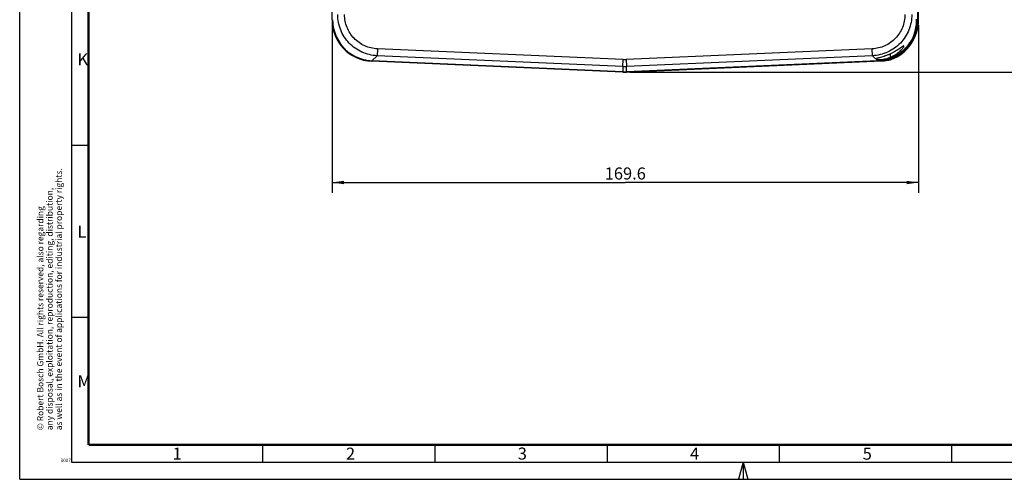
# Model space of a CAD drawing. Units: millimetres. Extents: x 0 to 841, y 0 to 594.
# Drawn here: x 0 to 286, y 0 to 134 of the extents above; entities that cross this region are included whole.
import ezdxf

# ---------------------------------------------------------------- set-up
doc = ezdxf.new("R2010")
doc.units = ezdxf.units.MM
doc.header["$LTSCALE"] = 46.255
doc.layers.get('0').update_dxf_attribs({"linetype": 'CONTINUOUS'})
doc.layers.add('10_ALL_FEATURES', color=7, linetype='CONTINUOUS')
doc.styles.get("Standard").update_dxf_attribs({"font": 'txt', "width": 0.8})
doc.dimstyles.new('DIMSTYLE_1', dxfattribs={"dimtxt": 3.5, "dimasz": 3.5, "dimexe": 3, "dimexo": 1.5, "dimgap": 0.875, "dimtad": 1, "dimdsep": 46, "dimtxsty": 'STANDARD', "dimblk": '_FILLED', "dimblk1": '_FILLED', "dimblk2": '_FILLED', "dimcen": 0.09, "dimclrt": 7, "dimazin": 2, "dimtp": 0.2, "dimtm": 0.2, "dimtfac": 1, "dimtofl": 0, "dimtmove": 0, "dimatfit": 3, "dimldrblk": '_FILLED', "dimfxl": 1, "dimtolj": 1, "dimarcsym": 0})

# ---------------------------------------------------------------- blocks, each defined once
blk = doc.blocks.new('_FILLED')
at = {"color": 0, "linetype": 'BYBLOCK'}
blk.add_solid([(0, 0), (-1, 0.143), (-1, -0.143)], dxfattribs=at)
blk = doc.blocks.new('*D0')
at = {"color": 7, "linetype": 'CONTINUOUS'}
for p, q in [((90.67, 131.99), (90.67, 87.13)), ((260.93, 131.99), (260.93, 87.13)), ((90.67, 87.13), (90.67, 83.26)), ((90.67, 86.26), (175.8, 86.26)), ((260.93, 86.26), (175.8, 86.26)), ((260.93, 87.13), (260.93, 83.26))]:
    blk.add_line(p, q, dxfattribs=at)
at = {"color": 7, "linetype": 'CONTINUOUS', "xscale": 3.5, "yscale": 3.5, "zscale": 3.5, "rotation": 180}
blk.add_blockref('_FILLED', (90.67, 86.26), dxfattribs=at)
at = {"color": 7, "linetype": 'CONTINUOUS', "xscale": 3.5, "yscale": 3.5, "zscale": 3.5}
blk.add_blockref('_FILLED', (260.93, 86.26), dxfattribs=at)
at = {"color": 7, "linetype": 'CONTINUOUS', "insert": (175.8, 90.63), "char_height": 3.5, "width": 18.375, "attachment_point": 2, "line_spacing_factor": 0.9}
blk.add_mtext('169.6', dxfattribs=at)
blk = doc.blocks.new('*D1')
at = {"color": 7, "linetype": 'CONTINUOUS'}
for p, q in [((177.14, 334.68), (304, 334.68)), ((304, 334.68), (307.87, 334.68)), ((304.87, 334.68), (304.87, 226.5)), ((304.87, 118.33), (304.87, 226.5)), ((177.14, 118.33), (304, 118.33)), ((304, 118.33), (307.87, 118.33))]:
    blk.add_line(p, q, dxfattribs=at)
at = {"color": 7, "linetype": 'CONTINUOUS', "xscale": 3.5, "yscale": 3.5, "zscale": 3.5}
for p, rotation in [((304.87, 334.68), 90), ((304.87, 118.33), 270)]:
    blk.add_blockref('_FILLED', p, dxfattribs=dict(at, rotation=rotation))
at = {"color": 7, "linetype": 'CONTINUOUS', "insert": (300.5, 226.5), "char_height": 3.5, "width": 18.375, "attachment_point": 2, "rotation": 90, "line_spacing_factor": 0.9}
blk.add_mtext('216.4', dxfattribs=at)

msp = doc.modelspace()

# ---------------------------------------------------------------- linework, layer by layer
at = {"color": 7, "linetype": 'CONTINUOUS'}
for p, q in [((0, 0), (0, 594)), ((15, 589), (15, 5)), ((20, 97), (15, 97)), ((20, 47), (15, 47)), ((70.5, 10), (70.5, 5)), ((120.5, 10), (120.5, 5)), ((170.5, 10), (170.5, 5)), ((220.5, 10), (220.5, 5)), ((270.5, 10), (270.5, 5)), ((15, 5), (836, 5)), ((209.993, 5), (208.653, 0)), ((210, 5), (210, 0)), ((210.007, 5), (211.347, 0)), ((0, 0), (841, 0))]:
    msp.add_line(p, q, dxfattribs=at)
at = {"color": 7, "linetype": 'CONTINUOUS', "const_width": 0.7}
for points in [[(20, 10), (20, 584)], [(20, 10), (831, 10)]]:
    msp.add_lwpolyline(points, dxfattribs=at)
at = {"layer": '10_ALL_FEATURES', "color": 7, "linetype": 'CONTINUOUS'}
for p, q in [((90.669, 133.49), (90.669, 319.515)), ((260.93, 133.49), (260.93, 319.515)), ((259.045, 127.866), (258.871, 127.537)), ((252.643, 123.6), (252.643, 122.017)), ((175.12, 118.341), (102.12, 121.528)), ((175.121, 118.451), (102.218, 121.634)), ((249.067, 121.634), (176.164, 118.451)), ((176.165, 118.341), (250.229, 121.575)), ((250.286, 121.578), (250.57, 121.605)), ((175.121, 118.451), (176.164, 118.451))]:
    msp.add_line(p, q, dxfattribs=at)
at = {"layer": '10_ALL_FEATURES', "color": 9, "linetype": 'CONTINUOUS'}
for p, q in [((260.668, 168.757), (260.668, 133.49)), ((90.669, 133.49), (90.789, 133.49)), ((260.364, 133.49), (260.93, 133.49)), ((102.218, 121.64), (103.753, 123.109)), ((103.84, 125.1), (103.753, 123.109)), ((175.121, 119.993), (103.753, 123.109)), ((175.208, 121.984), (103.84, 125.1)), ((247.445, 125.1), (176.077, 121.984)), ((247.532, 123.109), (176.164, 119.993)), ((247.532, 123.109), (247.445, 125.1)), ((247.532, 123.109), (249.067, 121.64)), ((102.126, 121.647), (102.12, 121.528)), ((102.218, 121.64), (175.121, 118.457)), ((102.218, 121.64), (102.218, 121.634)), ((175.121, 119.993), (175.208, 121.984)), ((176.077, 121.984), (176.164, 119.993)), ((176.164, 118.457), (249.067, 121.64)), ((249.067, 121.634), (249.067, 121.64)), ((250.237, 121.575), (250.227, 121.805)), ((250.301, 121.816), (250.334, 121.584)), ((175.12, 118.341), (175.125, 118.451)), ((175.121, 119.993), (175.121, 118.457)), ((175.121, 118.451), (175.121, 118.457)), ((176.162, 118.417), (176.165, 118.341)), ((176.164, 118.457), (176.164, 119.993)), ((176.164, 118.457), (176.164, 118.451))]:
    msp.add_line(p, q, dxfattribs=at)
at = {"layer": '10_ALL_FEATURES', "color": 7, "linetype": 'CONTINUOUS'}
for points in [[(90.78, 133.583), (91.004, 131.273), (91.831, 128.671), (93.223, 126.33), (95.109, 124.366), (97.392, 122.881), (99.958, 121.95), (102.218, 121.634)], [(250.57, 121.605), (251.031, 121.66), (251.424, 121.712), (251.782, 121.766), (252.108, 121.82), (252.409, 121.874), (252.696, 121.929), (252.869, 121.965)]]:
    msp.add_lwpolyline(points, dxfattribs=at)
for centre, radius, start, end in [((102.643, 133.49), 11.973, 180, 267.5), ((248.643, 133.49), 12.287, 290.8842, 360), ((248.56, 133.57), 11.946, 272.43384, 329.66615), ((250.207, 122.445), 0.871, 272.01692, 275.22618), ((250.194, 122.574), 1, 275.30386, 278.07943), ((252.672, 122.92), 0.976, 281.66335, 290.97225), ((175.643, 130.303), 11.973, 267.5, 272.5)]:
    msp.add_arc(centre, radius, start, end, dxfattribs=at)
at = {"layer": '10_ALL_FEATURES', "color": 9, "linetype": 'CONTINUOUS'}
for centre, radius, start, end in [((102.834, 133.597), 12.049, 180.06906, 191.98228), ((248.643, 133.49), 12.026, 278.12243, 360), ((102.753, 133.584), 11.967, 192.0012, 197.81289), ((102.758, 133.586), 11.972, 197.81289, 204.82879), ((102.739, 133.579), 11.952, 204.83794, 209.33874), ((248.516, 133.602), 11.99, 316.58172, 329.65653), ((248.564, 133.571), 11.933, 329.66636, 331.43901), ((102.737, 133.584), 11.954, 237.83062, 242.76076), ((102.743, 133.601), 11.972, 242.77025, 249.72645), ((102.741, 133.596), 11.966, 249.72656, 255.5947), ((102.758, 133.677), 12.049, 255.61311, 267.43089), ((175.643, 131.936), 9.962, 267.4999, 272.50009), ((250.21, 122.394), 0.82, 276.0828, 278.75044), ((248.284, 143.417), 21.925, 280.43475, 282.07167), ((247.452, 147.347), 25.943, 282.05158, 282.3994), ((175.643, 131.957), 11.975, 267.50431, 272.49569), ((175.643, 130.41), 11.965, 267.50233, 268.44206), ((175.643, 130.414), 11.968, 268.44233, 271.55758), ((175.643, 130.41), 11.965, 271.55785, 272.49767)]:
    msp.add_arc(centre, radius, start, end, dxfattribs=at)
for points, knots in [([(103.753, 123.109), (102.243, 123.177), (99.216, 123.897), (95.429, 126.584), (92.91, 130.486), (92.322, 133.54), (92.32, 135.052)], [0, 0, 0, 0, 0.2500052, 0.4999996, 0.7499942, 1, 1, 1, 1]), ([(103.84, 125.1), (102.581, 125.155), (100.057, 125.752), (96.898, 127.99), (94.799, 131.245), (94.313, 133.792), (94.313, 135.052)], [0, 0, 0, 0, 0.249978, 0.4999925, 0.7500109, 1, 1, 1, 1]), ([(256.973, 135.052), (256.972, 133.792), (256.486, 131.245), (254.388, 127.99), (251.228, 125.752), (248.704, 125.155), (247.445, 125.1)], [0, 0, 0, 0, 0.249978, 0.4999925, 0.7500109, 1, 1, 1, 1]), ([(258.965, 135.052), (258.963, 133.54), (258.376, 130.486), (255.857, 126.584), (252.069, 123.897), (249.043, 123.177), (247.532, 123.109)], [0, 0, 0, 0, 0.2500052, 0.4999996, 0.7499942, 1, 1, 1, 1]), ([(92.32, 127.723), (92.804, 126.862), (93.99, 125.255), (95.537, 123.991), (96.372, 123.465)], [0, 0, 0, 0, 0.5000002, 1, 1, 1, 1]), ([(249.067, 121.64), (250.588, 121.707), (253.632, 122.434), (256.178, 124.256), (257.225, 125.361)], [0, 0, 0, 0, 0.5000178, 1, 1, 1, 1]), ([(250.342, 121.585), (250.394, 121.59), (250.584, 121.609), (250.774, 121.631), (250.911, 121.648)], [0, 0, 0, 0, 0.2773517, 1, 1, 1, 1]), ([(250.911, 121.648), (251.044, 121.664), (251.494, 121.721), (251.941, 121.797), (252.255, 121.854)], [0, 0, 0, 0, 0.2968915, 1, 1, 1, 1])]:
    msp.add_open_spline(points, degree=3, knots=knots, dxfattribs=at)
at = {"layer": '10_ALL_FEATURES', "color": 7, "linetype": 'CONTINUOUS'}
for points, knots in [([(259.045, 127.866), (259.469, 128.751), (260.143, 130.659), (260.379, 132.673), (260.379, 133.698)], [0, 0, 0, 0, 0.488829, 1, 1, 1, 1]), ([(256.693, 125.913), (256.693, 125.931), (256.676, 125.978), (256.585, 125.968), (256.484, 125.921), (256.339, 125.837), (256.163, 125.721), (255.955, 125.577), (255.721, 125.412), (255.366, 125.163), (254.876, 124.831), (254.235, 124.429), (253.537, 124.034), (252.799, 123.662), (252.039, 123.326), (251.286, 123.038), (250.57, 122.801), (249.927, 122.615), (249.388, 122.473), (248.983, 122.365), (248.735, 122.286), (248.621, 122.227), (248.593, 122.192), (248.593, 122.177)], [0, 0, 0, 0, 0.0060879, 0.0132617, 0.0259024, 0.0443617, 0.0680449, 0.096167, 0.1279781, 0.1628489, 0.2398245, 0.3240414, 0.4132406, 0.5053201, 0.5978977, 0.6880771, 0.7724761, 0.8475214, 0.9098883, 0.9568824, 0.9867403, 0.995165, 1, 1, 1, 1]), ([(248.593, 122.177), (248.593, 122.163), (248.622, 122.129), (248.741, 122.084), (248.997, 122.038), (249.417, 122.012), (249.981, 122.023), (250.659, 122.091), (251.693, 122.283), (253.002, 122.712), (254.208, 123.364), (255.05, 123.975), (255.581, 124.434), (256.023, 124.883), (256.362, 125.294), (256.572, 125.602), (256.668, 125.8), (256.693, 125.88), (256.693, 125.913)], [0, 0, 0, 0, 0.0044782, 0.0123283, 0.0406295, 0.0856212, 0.1457205, 0.2184653, 0.3005979, 0.4777492, 0.6511288, 0.7314729, 0.8058476, 0.872831, 0.930199, 0.9742601, 0.989712, 1, 1, 1, 1])]:
    msp.add_open_spline(points, degree=3, knots=knots, dxfattribs=at)

# ---------------------------------------------------------------- texts
at = {"color": 7, "linetype": 'CONTINUOUS', "attachment_point": 1, "line_spacing_factor": 0.9}
for s, insert, char_height, width in [('K', (16.777, 123.798), 3.5, 4.125), ('L', (16.777, 73.757), 3.5, 3.375), ('M', (16.777, 30.257), 3.5, 4.5), ('1', (44.396, 9.229), 3.5, 3), ('2', (94.719, 9.203), 3.5, 4.125), ('3', (144.596, 9.229), 3.5, 3.75), ('4', (194.596, 9.229), 3.5, 4.125), ('5', (244.719, 9.203), 3.5, 3.75), ('3007', (11.858, 6.002), 1, 4.60714)]:
    msp.add_mtext(s, dxfattribs=dict(at, insert=insert, char_height=char_height, width=width))
at = {"color": 7, "linetype": 'CONTINUOUS', "insert": (5.071, 14.278), "char_height": 1.8, "width": 129.53571, "attachment_point": 1, "rotation": 90, "line_spacing_factor": 0.9}
msp.add_mtext('© Robert Bosch GmbH. All rights reserved, also regarding \\Pany disposal, exploitation, reproduction, editing, distribution, \\Pas well as in the event of applications for industrial property rights.', dxfattribs=at)

# ---------------------------------------------------------------- dimensions: what is measured, and where the dimension line sits
at = {"color": 7, "linetype": 'CONTINUOUS'}
dim = msp.add_linear_dim(base=(304.87, 118.33), p1=(175.643, 334.675), p2=(175.643, 118.33), angle=270, text='216.4', dimstyle='DIMSTYLE_1', dxfattribs=at)
dim.commit()
dim.dimension.update_dxf_attribs({"geometry": '*D1', "text_midpoint": (304.87, 226.002), "dimtype": 160})
dim = msp.add_linear_dim(base=(260.93, 86.256), p1=(90.669, 133.49), p2=(260.93, 133.49), text='169.6', dimstyle='DIMSTYLE_1', dxfattribs=at)
dim.commit()
dim.dimension.update_dxf_attribs({"geometry": '*D0', "text_midpoint": (175.3, 86.256), "dimtype": 160})

doc.saveas('drawing.dxf')
